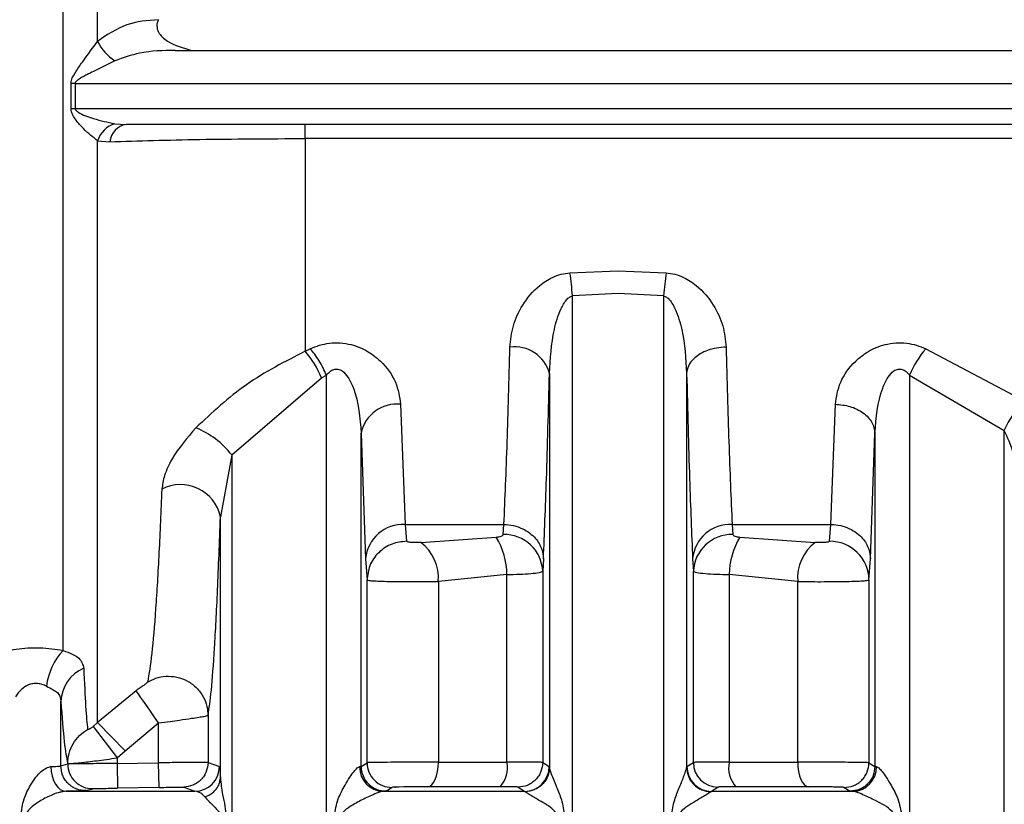
# Model space of a CAD drawing. Units: millimetres. Extents: x 5 to 210, y 5 to 292.
# Drawn here: x 75 to 85, y 215 to 223 of the extents above; entities that cross this region are included whole.
import ezdxf

# ---------------------------------------------------------------- set-up
doc = ezdxf.new("R2010")
doc.units = ezdxf.units.MM
doc.styles.add('SLDTEXTSTYLE1', font='TXT', dxfattribs={"width": 0.75})
doc.dimstyles.new('SLDDIMSTYLE1', dxfattribs={"dimtxt": 3.5, "dimasz": 3.302, "dimexe": 0, "dimexo": 0.0625, "dimgap": 0.875, "dimtad": 1, "dimdec": 0, "dimlfac": 2, "dimrnd": 1e-09, "dimzin": 12, "dimdsep": 46, "dimtxsty": 'SLDTEXTSTYLE1', "dimsah": 1, "dimcen": 0.09, "dimadec": 0, "dimazin": 3, "dimtfac": 1, "dimtdec": 0, "dimtofl": 0, "dimtmove": 0, "dimatfit": 3, "dimfxl": 1, "dimfrac": 2, "dimtolj": 1, "dimtzin": 12, "dimarcsym": 0})

# ---------------------------------------------------------------- blocks, each defined once
blk = doc.blocks.new('_D_2')
at = {"color": 150, "linetype": 'Continuous', "lineweight": 0}
for p, q in [((149.6811, 218.9192), (149.6811, 189.937)), ((62.9311, 215.0047), (62.9311, 189.937)), ((62.9311, 190.937), (149.6811, 190.937))]:
    blk.add_line(p, q, dxfattribs=at)
at = {"color": 150, "linetype": 'Continuous', "lineweight": 18}
for points in [[(62.9311, 190.937), (66.2331, 190.429), (66.2331, 191.445)], [(149.6811, 190.937), (146.3791, 191.445), (146.3791, 190.429)]]:
    blk.add_solid(points, dxfattribs=at)
at = {"color": 150, "linetype": 'Continuous', "lineweight": 18, "insert": (102.4269, 195.4488), "char_height": 3.5, "attachment_point": 1, "style": 'SLDTEXTSTYLE1'}
blk.add_mtext('174', dxfattribs=at)

msp = doc.modelspace()

# ---------------------------------------------------------------- linework, layer by layer
at = {"color": 7, "linetype": 'Continuous', "lineweight": 25}
for p, q in [((75.061, 216.9293), (75.061, 235.0035)), ((75.4107, 223.097), (75.4107, 229.0836)), ((76.1961, 223.0047), (90.9311, 223.0047)), ((75.1424, 222.4136), (75.1424, 222.6701)), ((75.183, 222.6713), (91.3316, 222.6713)), ((75.183, 222.6713), (75.183, 222.4148)), ((91.3316, 222.4148), (75.183, 222.4148)), ((75.5856, 222.2622), (75.6995, 222.2547)), ((90.9649, 222.2547), (75.6995, 222.2547)), ((77.5121, 222.1128), (77.5121, 222.2547)), ((75.4107, 216.1978), (75.4107, 222.0906)), ((75.4107, 222.0906), (75.5349, 222.0805)), ((77.5121, 222.1128), (77.5121, 219.9583)), ((90.9311, 222.1128), (77.5121, 222.1128)), ((80.1946, 220.754), (80.6811, 220.7747)), ((80.6811, 220.7747), (81.1676, 220.754)), ((80.6811, 220.5423), (80.22, 220.5207)), ((80.22, 212.0365), (80.22, 220.5207)), ((81.1422, 220.5207), (80.6811, 220.5423)), ((81.1422, 220.5207), (81.1422, 212.0365)), ((77.5121, 219.9583), (77.5647, 219.9835)), ((83.7974, 219.9835), (84.8091, 219.4493)), ((76.7689, 218.9087), (77.6778, 219.6896)), ((77.6778, 219.6896), (77.7277, 219.7159)), ((77.7277, 212.0365), (77.7277, 219.7159)), ((79.986, 219.7341), (79.986, 215.7447)), ((81.3762, 219.7343), (81.3762, 215.7447)), ((83.6345, 219.7159), (84.5932, 219.1579)), ((83.6345, 219.7159), (83.6345, 212.0365)), ((78.4793, 219.4217), (78.5243, 218.2047)), ((82.8378, 218.2047), (82.8829, 219.4217)), ((78.0794, 215.7551), (78.0794, 219.1291)), ((78.0794, 219.1291), (78.1245, 217.858)), ((83.2377, 217.858), (83.2827, 219.1295)), ((83.2827, 219.1295), (83.2827, 215.7551)), ((84.5933, 212.0365), (84.5932, 219.1579)), ((76.7689, 218.9087), (76.6539, 218.283)), ((76.7689, 218.9087), (76.7689, 212.0365)), ((76.6539, 215.6387), (76.6539, 218.283)), ((78.5243, 218.2047), (79.5255, 218.2047)), ((78.5243, 218.2047), (78.5393, 218.0346)), ((79.5185, 218.1037), (79.5255, 218.2047)), ((81.8366, 218.2047), (82.8378, 218.2047)), ((81.8366, 218.2047), (81.8437, 218.1037)), ((82.8229, 218.0346), (82.8378, 218.2047)), ((78.6836, 218.0223), (79.446, 218.0777)), ((81.9162, 218.0777), (82.6785, 218.0223)), ((78.1245, 217.858), (78.1394, 217.6426)), ((79.9254, 217.858), (79.9184, 217.7302)), ((81.4368, 217.858), (81.4438, 217.7302)), ((83.2228, 217.6426), (83.2377, 217.858)), ((79.5558, 217.6971), (78.8612, 217.627)), ((79.5558, 215.7983), (79.5558, 217.6971)), ((79.9184, 217.7302), (79.9184, 215.7951)), ((81.4438, 215.7951), (81.4438, 217.7302)), ((81.8064, 217.6971), (81.8064, 215.7983)), ((82.501, 217.627), (81.8064, 217.6971)), ((78.1394, 215.7919), (78.1394, 217.6426)), ((78.8612, 217.627), (78.8612, 215.7983)), ((82.501, 215.7983), (82.501, 217.627)), ((83.2228, 217.6426), (83.2228, 215.792)), ((75.8008, 216.5212), (75.4107, 216.1978)), ((75.0379, 215.7592), (75.0379, 216.4106)), ((75.3647, 216.1575), (75.4107, 216.1978)), ((75.6905, 215.9134), (75.4107, 216.1978)), ((75.6905, 215.9134), (76.0287, 216.1943)), ((76.0287, 215.7916), (76.0287, 216.1943)), ((76.5285, 216.2713), (76.5285, 215.7949)), ((75.3647, 216.1575), (75.6077, 215.8413)), ((75.6077, 215.8413), (75.6905, 215.9134)), ((75.6077, 215.8413), (75.6077, 215.7844)), ((76.5285, 215.7949), (76.6436, 215.7523)), ((78.8612, 215.7983), (79.5558, 215.7983)), ((79.9184, 215.7951), (79.9839, 215.7523)), ((81.3783, 215.7523), (81.4438, 215.7951)), ((81.8064, 215.7983), (82.501, 215.7983)), ((75.0379, 215.7592), (75.1079, 215.7793)), ((75.1079, 215.7793), (75.1079, 215.7848)), ((75.6077, 215.7844), (76.0287, 215.7916)), ((75.6077, 215.7844), (75.612, 215.5344)), ((76.033, 215.5416), (76.0287, 215.7916)), ((78.0643, 215.7523), (78.0794, 215.7551)), ((78.0794, 215.7551), (78.1394, 215.7919)), ((79.9839, 215.7523), (79.986, 215.7447)), ((81.3762, 215.7447), (81.3783, 215.7523)), ((83.2228, 215.792), (83.2827, 215.7551)), ((83.2827, 215.7551), (83.2979, 215.7523)), ((75.0894, 215.5024), (76.3964, 215.5024)), ((75.2914, 215.5092), (75.3621, 215.5293)), ((76.033, 215.5416), (75.612, 215.5344)), ((76.2829, 215.545), (76.3964, 215.5024)), ((78.3309, 215.5051), (78.3005, 215.5024)), ((78.3005, 215.5024), (79.7346, 215.5024)), ((78.3309, 215.5051), (78.3915, 215.542)), ((79.4884, 215.5483), (78.7522, 215.5483)), ((79.6694, 215.5452), (79.7346, 215.5024)), ((79.7419, 215.4985), (79.7346, 215.5024)), ((81.6276, 215.5024), (81.6203, 215.4985)), ((81.6276, 215.5024), (81.6927, 215.5452)), ((81.6276, 215.5024), (83.0617, 215.5024)), ((82.61, 215.5483), (81.8738, 215.5483)), ((82.9707, 215.542), (83.0313, 215.5051)), ((83.0617, 215.5024), (83.0313, 215.5051))]:
    msp.add_line(p, q, dxfattribs=at)
at = {"color": 7, "linetype": 'Continuous', "lineweight": 25, "flags": 128}
for points in [[(76.0287, 216.1943), (75.9865, 216.2548), (75.9457, 216.3133), (75.9078, 216.3677), (75.8741, 216.4162), (75.8456, 216.457), (75.8235, 216.4888), (75.8084, 216.5104), (75.8008, 216.5212)], [(78.7522, 215.5483), (78.7735, 215.5539), (78.794, 215.5686), (78.8129, 215.592), (78.8294, 215.6231), (78.8429, 215.6608), (78.8529, 215.7036), (78.8591, 215.7501), (78.8612, 215.7983)], [(82.501, 215.7983), (82.5031, 215.7501), (82.5093, 215.7036), (82.5193, 215.6608), (82.5328, 215.6231), (82.5493, 215.592), (82.5682, 215.5686), (82.5887, 215.5539), (82.61, 215.5483)], [(74.937, 215.7523), (74.9405, 215.7036), (74.9496, 215.6567), (74.964, 215.6135), (74.9831, 215.5756), (75.0061, 215.5445), (75.0322, 215.5214), (75.0603, 215.5072), (75.0894, 215.5024)], [(78.7522, 215.5483), (78.6912, 215.5482), (78.6312, 215.5478), (78.5717, 215.5471), (78.5123, 215.5462), (78.4629, 215.5452), (78.4253, 215.5441), (78.4249, 215.5441), (78.4247, 215.5441), (78.4247, 215.5441), (78.4247, 215.5441), (78.4247, 215.5441), (78.4247, 215.5441), (78.4248, 215.5441), (78.4249, 215.5441), (78.4249, 215.5441), (78.4249, 215.5441), (78.4249, 215.5441), (78.4248, 215.5441), (78.4246, 215.5441), (78.4246, 215.5441), (78.4246, 215.5441), (78.4246, 215.5441), (78.4246, 215.5441), (78.4247, 215.5441), (78.425, 215.5441), (78.4266, 215.5442), (78.4271, 215.5442), (78.4273, 215.5442), (78.4273, 215.5442), (78.4273, 215.5442), (78.4273, 215.5442), (78.4273, 215.5442), (78.4271, 215.5442), (78.4262, 215.5442), (78.4244, 215.5441), (78.4239, 215.5441), (78.4216, 215.544), (78.4207, 215.544), (78.4206, 215.544), (78.4205, 215.544), (78.4205, 215.544), (78.4205, 215.544), (78.4206, 215.544), (78.4206, 215.544), (78.4209, 215.544), (78.4226, 215.544), (78.4244, 215.5441), (78.4251, 215.5441), (78.4252, 215.5441), (78.4252, 215.5441), (78.4253, 215.5441), (78.4253, 215.5441), (78.4252, 215.5441), (78.4252, 215.5441), (78.4249, 215.5441), (78.4236, 215.5441), (78.4236, 215.5441), (78.4236, 215.5441), (78.4236, 215.5441), (78.4235, 215.5441), (78.4234, 215.5441), (78.4234, 215.5441), (78.4234, 215.5441), (78.4234, 215.5441), (78.4221, 215.544), (78.4215, 215.544), (78.4178, 215.5439), (78.4113, 215.5436), (78.4009, 215.5431), (78.3915, 215.542)]]:
    msp.add_lwpolyline(points, dxfattribs=at)
at = {"color": 7, "linetype": 'Continuous', "lineweight": 25}
for centre, radius, start, end in [((75.8625, 223.3208), 0.5042, 206.36118, 236.68993), ((75.1829, 221.93), 0.7413, 89.99261, 93.13906), ((75.183, 221.7263), 0.6885, 89.9922, 93.38023), ((75.654, 222.0176), 0.2539, 105.61322, 163.29363), ((75.7282, 222.0627), 0.1941, 98.50702, 174.75382), ((74.9339, 220.0625), 5.3059, 4.95388, 7.48898), ((86.4278, 220.0625), 5.3054, 172.51034, 175.04568), ((79.6349, 219.641), 0.3633, 14.85643, 97.71237), ((84.5273, 219.3556), 0.9627, 139.29804, 158.02773), ((76.7982, 219.3327), 0.9492, 22.08605, 41.2307), ((78.4394, 219.0567), 0.3671, 83.7544, 168.63113), ((85.2904, 218.8671), 0.7554, 129.58131, 157.35387), ((76.0766, 218.3729), 0.8755, 37.74087, 67.91564), ((76.2519, 218.1972), 0.4111, 12.05385, 117.7037), ((78.5049, 217.8231), 0.382, 87.08651, 174.7617), ((81.8172, 217.8231), 0.382, 87.08645, 174.76176), ((79.5271, 217.7121), 0.3917, 2.63781, 91.25481), ((81.8351, 217.7121), 0.3917, 88.74514, 177.3623), ((78.4126, 217.6631), 0.45, 355.40569, 52.97054), ((78.8127, 217.6889), 0.7432, 0.63941, 31.54708), ((82.5495, 217.6889), 0.7432, 148.4529, 179.36057), ((82.9495, 217.6631), 0.45, 127.02938, 184.59432), ((82.8244, 217.6362), 0.3984, 0.92185, 90.21346), ((75.5331, 216.4904), 0.6446, 137.09223, 173.24234), ((75.4152, 216.3998), 0.3775, 112.57665, 178.36849), ((79.2679, 215.7419), 0.2933, 318.71707, 11.09397), ((81.6939, 215.7952), 0.2501, 180.0241, 269.74115), ((82.0942, 215.7419), 0.2933, 168.90602, 221.28295), ((75.3579, 215.7793), 0.25, 179.9973, 270.9622), ((76.3936, 215.7524), 0.2501, 270.64495, 359.9834), ((78.3086, 215.7466), 0.2444, 178.6695, 268.09254), ((78.3295, 215.7552), 0.2501, 180.02302, 270.3097), ((78.3895, 215.7921), 0.2501, 180.04822, 270.45291), ((79.7338, 215.7524), 0.2501, 270.17145, 359.97532), ((81.6283, 215.7524), 0.2501, 180.02475, 269.8288), ((83.0536, 215.7466), 0.2444, 271.90741, 1.33052)]:
    msp.add_arc(centre, radius, start, end, dxfattribs=at)
for points, knots in [([(76.0266, 223.3162), (75.9162, 223.3073), (75.6912, 223.2893), (75.5054, 223.1619), (75.4107, 223.097)], [0, 0, 0, 0, 0.49074, 1, 1, 1, 1]), ([(76.0266, 223.3162), (76.0221, 223.3058), (76.0133, 223.2856), (76.0095, 223.2529), (76.0139, 223.2206), (76.0296, 223.1816), (76.0642, 223.138), (76.1701, 223.0597), (76.278, 223.0289), (76.3629, 223.0047)], [0, 0, 0, 0, 0.064832, 0.125641, 0.186233, 0.250449, 0.364492, 0.500464, 1, 1, 1, 1]), ([(75.1424, 222.6701), (75.1435, 222.6808), (75.1481, 222.7248), (75.1967, 222.802), (75.2886, 222.9329), (75.3623, 223.0319), (75.4107, 223.097)], [0, 0, 0, 0, 0.065152, 0.269994, 0.520402, 1, 1, 1, 1]), ([(76.1961, 223.0047), (76.0743, 223.0031), (75.8635, 223.0003), (75.6681, 222.9294), (75.5856, 222.8995)], [0, 0, 0, 0, 0.57774, 1, 1, 1, 1]), ([(75.5856, 222.8995), (75.5138, 222.8639), (75.4198, 222.8174), (75.3102, 222.7628), (75.2574, 222.7354), (75.2189, 222.7137), (75.1936, 222.6934), (75.1844, 222.6801), (75.1835, 222.674), (75.183, 222.6713)], [0, 0, 0, 0, 0.519367, 0.679484, 0.775356, 0.897072, 0.959041, 0.981442, 1, 1, 1, 1]), ([(75.4107, 222.0906), (75.3626, 222.1275), (75.2893, 222.1838), (75.2026, 222.2828), (75.1628, 222.3417), (75.1455, 222.3811), (75.1433, 222.4034), (75.1424, 222.4136)], [0, 0, 0, 0, 0.479311, 0.730642, 0.860251, 0.935751, 1, 1, 1, 1]), ([(75.183, 222.4148), (75.1835, 222.4121), (75.1844, 222.4061), (75.1936, 222.3935), (75.2505, 222.353), (75.3914, 222.3056), (75.5144, 222.2781), (75.5856, 222.2622)], [0, 0, 0, 0, 0.018526, 0.040912, 0.102884, 0.480256, 1, 1, 1, 1]), ([(75.5349, 222.0805), (75.8258, 222.0895), (76.4079, 222.1074), (77.1439, 222.111), (77.5121, 222.1128)], [0, 0, 0, 0, 0.499651, 1, 1, 1, 1]), ([(79.5861, 220.0009), (79.5937, 220.0727), (79.609, 220.2168), (79.7082, 220.433), (79.848, 220.6041), (79.9958, 220.6999), (80.1028, 220.7412), (80.1645, 220.7498), (80.1946, 220.754)], [0, 0, 0, 0, 0.232863, 0.468023, 0.713618, 0.848012, 0.925748, 1, 1, 1, 1]), ([(81.1676, 220.754), (81.1977, 220.7498), (81.2593, 220.7412), (81.3664, 220.6999), (81.5142, 220.6041), (81.6539, 220.433), (81.7532, 220.2168), (81.7685, 220.0727), (81.7761, 220.0009)], [0, 0, 0, 0, 0.074198, 0.151952, 0.286385, 0.531989, 0.767147, 1, 1, 1, 1]), ([(79.986, 219.7341), (79.9951, 219.8831), (80.0087, 220.1033), (80.0825, 220.3545), (80.142, 220.463), (80.1864, 220.5078), (80.2096, 220.5167), (80.22, 220.5207)], [0, 0, 0, 0, 0.532421, 0.786536, 0.915998, 0.962547, 1, 1, 1, 1]), ([(81.1422, 220.5207), (81.1525, 220.5167), (81.1758, 220.5078), (81.2202, 220.463), (81.2797, 220.3545), (81.3535, 220.1034), (81.367, 219.8833), (81.3762, 219.7343)], [0, 0, 0, 0, 0.0374707, 0.084026, 0.2134692, 0.4675902, 1, 1, 1, 1]), ([(77.5647, 219.9835), (77.5956, 219.9965), (77.6562, 220.0222), (77.7598, 220.0429), (77.8687, 220.0463), (78.0069, 220.0241), (78.1512, 219.9616), (78.3141, 219.8334), (78.4453, 219.6483), (78.4681, 219.4965), (78.4793, 219.4217)], [0, 0, 0, 0, 0.072442, 0.141894, 0.217136, 0.293306, 0.428071, 0.550295, 0.77819, 1, 1, 1, 1]), ([(77.7277, 219.7159), (77.7168, 219.7406), (77.6948, 219.7908), (77.6542, 219.8628), (77.6103, 219.9294), (77.5798, 219.9656), (77.5647, 219.9835)], [0, 0, 0, 0, 0.247323, 0.499998, 0.752674, 1, 1, 1, 1]), ([(79.5255, 218.2047), (79.537, 218.4689), (79.5591, 218.9804), (79.5773, 219.6683), (79.5861, 220.0009)], [0, 0, 0, 0, 0.516369, 1, 1, 1, 1]), ([(81.7761, 220.0009), (81.743, 219.9989), (81.678, 219.995), (81.5887, 219.97), (81.5143, 219.9353), (81.4427, 219.8834), (81.3885, 219.8151), (81.3799, 219.7591), (81.3762, 219.7343)], [0, 0, 0, 0, 0.159979, 0.314477, 0.459688, 0.593147, 0.820552, 1, 1, 1, 1]), ([(81.7761, 220.0009), (81.7849, 219.6683), (81.8031, 218.9804), (81.8252, 218.4688), (81.8366, 218.2047)], [0, 0, 0, 0, 0.483643, 1, 1, 1, 1]), ([(82.8829, 219.4217), (82.8941, 219.4965), (82.9168, 219.6483), (83.048, 219.8334), (83.211, 219.9617), (83.3554, 220.0241), (83.4935, 220.0463), (83.6024, 220.0429), (83.706, 220.0222), (83.7665, 219.9966), (83.7974, 219.9835)], [0, 0, 0, 0, 0.221801, 0.449703, 0.571949, 0.70676, 0.782883, 0.858132, 0.927553, 1, 1, 1, 1]), ([(77.5121, 219.9583), (77.3083, 219.8543), (76.9036, 219.6476), (76.5709, 219.3379), (76.4058, 219.1841)], [0, 0, 0, 0, 0.503444, 1, 1, 1, 1]), ([(77.7277, 219.7159), (77.7391, 219.7292), (77.7597, 219.7533), (77.7944, 219.7738), (77.8228, 219.7797), (77.8447, 219.7786), (77.8664, 219.7719), (77.9055, 219.7497), (77.9563, 219.687), (78.053, 219.4808), (78.0677, 219.2846), (78.0794, 219.1291)], [0, 0, 0, 0, 0.060286, 0.108425, 0.132365, 0.155929, 0.180539, 0.207452, 0.306686, 0.450422, 1, 1, 1, 1]), ([(79.9254, 217.858), (79.9361, 218.1138), (79.9582, 218.6455), (79.9765, 219.3622), (79.986, 219.7341)], [0, 0, 0, 0, 0.4810202, 1, 1, 1, 1]), ([(81.3762, 219.7343), (81.3857, 219.3623), (81.4039, 218.6456), (81.4261, 218.1138), (81.4368, 217.858)], [0, 0, 0, 0, 0.51901, 1, 1, 1, 1]), ([(83.2827, 219.1295), (83.2945, 219.285), (83.3092, 219.481), (83.4059, 219.6871), (83.4568, 219.7498), (83.4959, 219.772), (83.5176, 219.7786), (83.5395, 219.7797), (83.5678, 219.7738), (83.6025, 219.7533), (83.6231, 219.7292), (83.6345, 219.7159)], [0, 0, 0, 0, 0.549591, 0.693378, 0.792586, 0.819493, 0.844095, 0.867651, 0.891581, 0.939734, 1, 1, 1, 1]), ([(82.8829, 219.4217), (82.9327, 219.4172), (83.0092, 219.4104), (83.1015, 219.3736), (83.1651, 219.3358), (83.2167, 219.2893), (83.2672, 219.2219), (83.2766, 219.1659), (83.2827, 219.1295)], [0, 0, 0, 0, 0.2397608, 0.3685927, 0.500079, 0.6315539, 0.7603526, 1, 1, 1, 1]), ([(76.4058, 219.1841), (76.3168, 219.0801), (76.1813, 218.9218), (76.0817, 218.7033), (76.0675, 218.607), (76.0608, 218.5611)], [0, 0, 0, 0, 0.500493, 0.762229, 1, 1, 1, 1]), ([(84.7083, 218.6956), (84.7038, 218.7772), (84.6951, 218.9361), (84.6266, 219.0853), (84.5932, 219.1579)], [0, 0, 0, 0, 0.513016, 1, 1, 1, 1]), ([(76.0608, 218.5611), (76.0514, 218.3412), (76.0316, 217.8814), (75.9975, 217.3214), (75.9589, 216.8522), (75.9308, 216.6914), (75.9162, 216.6079)], [0, 0, 0, 0, 0.21972, 0.459513, 0.719543, 1, 1, 1, 1]), ([(76.5285, 216.2713), (76.5399, 216.3451), (76.5625, 216.4927), (76.595, 216.9326), (76.626, 217.5113), (76.6446, 218.0258), (76.6539, 218.283)], [0, 0, 0, 0, 0.249919, 0.499899, 0.75, 1, 1, 1, 1]), ([(79.5255, 218.2047), (79.5586, 218.2022), (79.6238, 218.1975), (79.7132, 218.1654), (79.7878, 218.1204), (79.8596, 218.0528), (79.9138, 217.9637), (79.9219, 217.8904), (79.9254, 217.858)], [0, 0, 0, 0, 0.159478, 0.313721, 0.458879, 0.592422, 0.820177, 1, 1, 1, 1]), ([(82.8378, 218.2047), (82.8709, 218.2022), (82.936, 218.1975), (83.0255, 218.1654), (83.1001, 218.1204), (83.1719, 218.0528), (83.2261, 217.9637), (83.2341, 217.8904), (83.2377, 217.858)], [0, 0, 0, 0, 0.159478, 0.313721, 0.458879, 0.592423, 0.820177, 1, 1, 1, 1]), ([(79.446, 218.0777), (79.4556, 218.0786), (79.4744, 218.0804), (79.4975, 218.0862), (79.5147, 218.0939), (79.5172, 218.1005), (79.5185, 218.1037)], [0, 0, 0, 0, 0.2625726, 0.5122746, 0.7606832, 1, 1, 1, 1]), ([(81.8437, 218.1037), (81.8449, 218.1005), (81.8475, 218.0939), (81.8647, 218.0862), (81.8877, 218.0804), (81.9065, 218.0786), (81.9162, 218.0777)], [0, 0, 0, 0, 0.239323, 0.487705, 0.737388, 1, 1, 1, 1]), ([(78.5393, 218.0346), (78.4891, 218.0292), (78.412, 218.0208), (78.3191, 217.9717), (78.2552, 217.9211), (78.2036, 217.8584), (78.1536, 217.7674), (78.145, 217.6918), (78.1394, 217.6426)], [0, 0, 0, 0, 0.239523, 0.368399, 0.499991, 0.631585, 0.760465, 1, 1, 1, 1]), ([(78.6836, 218.0223), (78.6681, 218.0217), (78.6447, 218.0208), (78.6128, 218.0214), (78.5901, 218.0225), (78.5698, 218.0243), (78.5536, 218.027), (78.542, 218.0304), (78.5402, 218.0332), (78.5393, 218.0346)], [0, 0, 0, 0, 0.257615, 0.388378, 0.515951, 0.64355, 0.764225, 0.884258, 1, 1, 1, 1]), ([(82.8229, 218.0346), (82.822, 218.0332), (82.8202, 218.0304), (82.8086, 218.027), (82.7923, 218.0243), (82.7721, 218.0225), (82.7494, 218.0214), (82.7175, 218.0208), (82.6941, 218.0217), (82.6785, 218.0223)], [0, 0, 0, 0, 0.115775, 0.235809, 0.356522, 0.484054, 0.611743, 0.74236, 1, 1, 1, 1]), ([(79.5558, 217.6971), (79.5991, 217.6983), (79.6899, 217.7006), (79.8051, 217.7077), (79.8958, 217.7173), (79.9107, 217.7258), (79.9184, 217.7302)], [0, 0, 0, 0, 0.218063, 0.45741, 0.718056, 1, 1, 1, 1]), ([(81.4438, 217.7302), (81.4515, 217.7258), (81.4663, 217.7173), (81.557, 217.7077), (81.6723, 217.7006), (81.7631, 217.6983), (81.8064, 217.6971)], [0, 0, 0, 0, 0.281914, 0.54255, 0.781907, 1, 1, 1, 1]), ([(78.1394, 217.6426), (78.1439, 217.6409), (78.1528, 217.6374), (78.2078, 217.6333), (78.2879, 217.6299), (78.39, 217.6276), (78.506, 217.626), (78.6282, 217.6254), (78.7501, 217.6257), (78.8243, 217.6266), (78.8612, 217.627)], [0, 0, 0, 0, 0.131065, 0.260387, 0.38797, 0.51382, 0.637942, 0.760342, 0.881026, 1, 1, 1, 1]), ([(82.501, 217.627), (82.5386, 217.6266), (82.614, 217.6256), (82.7371, 217.6253), (82.8587, 217.6259), (82.9725, 217.6273), (83.0712, 217.6296), (83.1501, 217.6329), (83.208, 217.6372), (83.2177, 217.6407), (83.2228, 217.6426)], [0, 0, 0, 0, 0.121528, 0.24324, 0.365143, 0.487243, 0.609547, 0.72988, 0.859025, 1, 1, 1, 1]), ([(74.2408, 216.8264), (74.2848, 216.8501), (74.3756, 216.8991), (74.5841, 216.9478), (74.8293, 216.9644), (74.9841, 216.9409), (75.061, 216.9293)], [0, 0, 0, 0, 0.233373, 0.481174, 0.742152, 1, 1, 1, 1]), ([(75.061, 216.9293), (75.0939, 216.9166), (75.1633, 216.8899), (75.2473, 216.8379), (75.2611, 216.7841), (75.2703, 216.7484)], [0, 0, 0, 0, 0.231145, 0.488592, 1, 1, 1, 1]), ([(75.2703, 216.7484), (75.2764, 216.6074), (75.289, 216.3132), (75.3023, 216.1927), (75.3092, 216.13)], [0, 0, 0, 0, 0.479345, 1, 1, 1, 1]), ([(74.893, 216.5663), (74.8785, 216.5732), (74.8505, 216.5867), (74.8024, 216.5951), (74.7543, 216.5932), (74.6956, 216.5767), (74.628, 216.5324), (74.5958, 216.4857), (74.5775, 216.4593)], [0, 0, 0, 0, 0.126382, 0.24503, 0.361287, 0.480816, 0.705889, 1, 1, 1, 1]), ([(75.9162, 216.6079), (75.9155, 216.6067), (75.914, 216.6042), (75.9023, 216.5939), (75.8784, 216.5758), (75.8417, 216.5497), (75.8148, 216.5309), (75.8008, 216.5212)], [0, 0, 0, 0, 0.111422, 0.228993, 0.47317, 0.727752, 1, 1, 1, 1]), ([(75.9162, 216.6079), (75.9435, 216.6224), (76.0014, 216.653), (76.1038, 216.6717), (76.2152, 216.6638), (76.3244, 216.6229), (76.4172, 216.5528), (76.4832, 216.4632), (76.5217, 216.367), (76.5263, 216.302), (76.5285, 216.2713)], [0, 0, 0, 0, 0.1093685, 0.2311094, 0.3627641, 0.5, 0.6372359, 0.7688906, 0.8906315, 1, 1, 1, 1]), ([(74.893, 216.5663), (74.9156, 216.5547), (74.9592, 216.5324), (75.0061, 216.5039), (75.0328, 216.4638), (75.0362, 216.4285), (75.0379, 216.4106)], [0, 0, 0, 0, 0.264726, 0.511669, 0.75117, 1, 1, 1, 1]), ([(75.0379, 216.4106), (75.0493, 216.2609), (75.0721, 215.9617), (75.096, 215.8438), (75.1079, 215.7848)], [0, 0, 0, 0, 0.500111, 1, 1, 1, 1]), ([(76.0287, 216.1943), (76.0675, 216.1996), (76.1396, 216.2096), (76.2549, 216.2258), (76.3555, 216.2409), (76.4358, 216.2531), (76.5058, 216.2646), (76.5196, 216.2686), (76.5285, 216.2713)], [0, 0, 0, 0, 0.151585, 0.281259, 0.474231, 0.613594, 0.747845, 1, 1, 1, 1]), ([(75.1079, 215.7848), (75.1105, 215.8191), (75.1159, 215.8887), (75.1585, 215.9863), (75.2225, 216.0715), (75.2806, 216.1107), (75.3092, 216.13)], [0, 0, 0, 0, 0.2456557, 0.5000015, 0.7543464, 1, 1, 1, 1]), ([(75.3647, 216.1575), (75.3609, 216.1546), (75.3534, 216.149), (75.3423, 216.1417), (75.3323, 216.136), (75.3213, 216.1308), (75.3114, 216.1276), (75.3099, 216.1292), (75.3092, 216.13)], [0, 0, 0, 0, 0.114741, 0.224945, 0.340819, 0.471272, 0.721033, 1, 1, 1, 1]), ([(75.1079, 215.7848), (75.116, 215.7845), (75.1322, 215.7837), (75.2389, 215.793), (75.3711, 215.8083), (75.5004, 215.8254), (75.5714, 215.8359), (75.6077, 215.8413)], [0, 0, 0, 0, 0.235846, 0.47008, 0.721503, 0.857492, 1, 1, 1, 1]), ([(76.5285, 215.7949), (76.5218, 215.795), (76.5076, 215.7951), (76.4258, 215.7946), (76.3317, 215.7939), (76.2426, 215.7933), (76.1399, 215.7925), (76.0663, 215.7919), (76.0287, 215.7916)], [0, 0, 0, 0, 0.213813, 0.451291, 0.579505, 0.713696, 0.853862, 1, 1, 1, 1]), ([(76.5285, 215.7949), (76.5253, 215.7638), (76.5202, 215.7159), (76.4897, 215.6582), (76.4581, 215.6184), (76.4189, 215.5861), (76.3617, 215.5546), (76.3139, 215.5488), (76.2829, 215.545)], [0, 0, 0, 0, 0.239691, 0.368511, 0.5, 0.631489, 0.760309, 1, 1, 1, 1]), ([(78.8612, 215.7983), (78.8257, 215.7983), (78.7525, 215.7982), (78.6297, 215.7978), (78.5015, 215.7971), (78.3625, 215.7961), (78.245, 215.7949), (78.1596, 215.7935), (78.1465, 215.7925), (78.1394, 215.7919)], [0, 0, 0, 0, 0.115061, 0.236854, 0.365375, 0.500618, 0.685317, 0.830356, 1, 1, 1, 1]), ([(79.9184, 215.7951), (79.9105, 215.7956), (79.8955, 215.7965), (79.804, 215.7975), (79.6888, 215.7982), (79.5986, 215.7983), (79.5558, 215.7983)], [0, 0, 0, 0, 0.283983, 0.545346, 0.784034, 1, 1, 1, 1]), ([(79.9184, 215.7951), (79.915, 215.7638), (79.9099, 215.7155), (79.8789, 215.6574), (79.8468, 215.6175), (79.8069, 215.5852), (79.749, 215.5539), (79.7008, 215.5486), (79.6694, 215.5452)], [0, 0, 0, 0, 0.239517, 0.368399, 0.5, 0.631601, 0.760483, 1, 1, 1, 1]), ([(81.8064, 215.7983), (81.7636, 215.7983), (81.6734, 215.7982), (81.5582, 215.7975), (81.4667, 215.7965), (81.4516, 215.7956), (81.4438, 215.7951)], [0, 0, 0, 0, 0.2159609, 0.4546479, 0.7160122, 1, 1, 1, 1]), ([(83.2228, 215.792), (83.2186, 215.7923), (83.2104, 215.793), (83.1592, 215.794), (83.083, 215.7951), (82.9854, 215.7962), (82.873, 215.7972), (82.7511, 215.7978), (82.6221, 215.7982), (82.5418, 215.7983), (82.501, 215.7983)], [0, 0, 0, 0, 0.124978, 0.249956, 0.374934, 0.499913, 0.618612, 0.741528, 0.868657, 1, 1, 1, 1]), ([(74.6323, 215.2524), (74.6404, 215.3111), (74.6557, 215.4211), (74.7199, 215.5486), (74.7807, 215.6415), (74.8351, 215.702), (74.8809, 215.7356), (74.9146, 215.7496), (74.9296, 215.7514), (74.937, 215.7523)], [0, 0, 0, 0, 0.281724, 0.528542, 0.683878, 0.810421, 0.912767, 0.957582, 1, 1, 1, 1]), ([(74.937, 215.7523), (74.9546, 215.7531), (74.9876, 215.7546), (75.0265, 215.7571), (75.0336, 215.7584), (75.0379, 215.7592)], [0, 0, 0, 0, 0.311429, 0.582275, 1, 1, 1, 1]), ([(75.2914, 215.5092), (75.2597, 215.5121), (75.2108, 215.5167), (75.1518, 215.5476), (75.1111, 215.5798), (75.0783, 215.6201), (75.0466, 215.6787), (75.0413, 215.7275), (75.0379, 215.7592)], [0, 0, 0, 0, 0.2392627, 0.3682362, 0.5000007, 0.631765, 0.7607383, 1, 1, 1, 1]), ([(75.6077, 215.7844), (75.5646, 215.784), (75.4816, 215.7833), (75.3694, 215.7823), (75.2781, 215.7815), (75.1905, 215.7806), (75.1238, 215.7797), (75.1128, 215.7794), (75.1079, 215.7793)], [0, 0, 0, 0, 0.16736, 0.322686, 0.465966, 0.597188, 0.822552, 1, 1, 1, 1]), ([(76.6436, 215.7523), (76.6454, 215.7474), (76.649, 215.7373), (76.6523, 215.6719), (76.6539, 215.6387)], [0, 0, 0, 0, 0.493054, 1, 1, 1, 1]), ([(77.8068, 215.2524), (77.8172, 215.3111), (77.8368, 215.4211), (77.9065, 215.5486), (77.9616, 215.6415), (78.0048, 215.702), (78.0353, 215.7356), (78.0541, 215.7496), (78.0609, 215.7514), (78.0643, 215.7523)], [0, 0, 0, 0, 0.281725, 0.528542, 0.683878, 0.810421, 0.912767, 0.957582, 1, 1, 1, 1]), ([(79.986, 215.7447), (79.9826, 215.7143), (79.9774, 215.6674), (79.947, 215.6109), (79.9157, 215.5718), (79.8768, 215.54), (79.8201, 215.5088), (79.7728, 215.5026), (79.7419, 215.4985)], [0, 0, 0, 0, 0.23989, 0.368672, 0.500071, 0.63146, 0.760212, 1, 1, 1, 1]), ([(79.986, 215.7447), (79.9873, 215.7373), (79.9903, 215.7211), (80.0132, 215.6565), (80.0539, 215.5523), (80.1153, 215.4109), (80.1316, 215.3076), (80.1403, 215.2524)], [0, 0, 0, 0, 0.088596, 0.194166, 0.470592, 0.717565, 1, 1, 1, 1]), ([(81.2218, 215.2524), (81.2305, 215.3075), (81.2468, 215.4108), (81.3055, 215.5458), (81.3453, 215.6468), (81.3704, 215.7159), (81.3744, 215.7359), (81.3762, 215.7447)], [0, 0, 0, 0, 0.282448, 0.529461, 0.766907, 0.897976, 1, 1, 1, 1]), ([(81.3762, 215.7447), (81.3796, 215.7142), (81.3847, 215.6674), (81.4151, 215.6109), (81.4465, 215.5718), (81.4854, 215.54), (81.542, 215.5088), (81.5894, 215.5026), (81.6203, 215.4985)], [0, 0, 0, 0, 0.239844, 0.368613, 0.500008, 0.631402, 0.760167, 1, 1, 1, 1]), ([(82.9707, 215.542), (83.0023, 215.5452), (83.051, 215.5499), (83.1097, 215.5809), (83.1501, 215.6132), (83.1827, 215.6534), (83.2142, 215.7118), (83.2194, 215.7604), (83.2228, 215.792)], [0, 0, 0, 0, 0.239344, 0.368288, 0.499999, 0.63171, 0.760654, 1, 1, 1, 1]), ([(83.2827, 215.7551), (83.2794, 215.7236), (83.2742, 215.675), (83.2428, 215.6167), (83.2103, 215.5765), (83.17, 215.5443), (83.1114, 215.5132), (83.0629, 215.5083), (83.0313, 215.5051)], [0, 0, 0, 0, 0.23938, 0.368311, 0.5, 0.631689, 0.76062, 1, 1, 1, 1]), ([(83.2979, 215.7523), (83.3012, 215.7514), (83.3081, 215.7496), (83.3269, 215.7356), (83.3574, 215.702), (83.4005, 215.6415), (83.4557, 215.5486), (83.5253, 215.4211), (83.5449, 215.3111), (83.5554, 215.2524)], [0, 0, 0, 0, 0.042419, 0.087236, 0.189591, 0.316149, 0.471508, 0.718284, 1, 1, 1, 1]), ([(76.4971, 215.4455), (76.5186, 215.4548), (76.5625, 215.4738), (76.6128, 215.5211), (76.6468, 215.5776), (76.6516, 215.6186), (76.6539, 215.6387)], [0, 0, 0, 0, 0.244533, 0.500003, 0.755472, 1, 1, 1, 1]), ([(76.6539, 215.6387), (76.6596, 215.5833), (76.669, 215.4924), (76.7008, 215.3607), (76.706, 215.2855), (76.7082, 215.2524)], [0, 0, 0, 0, 0.4657838, 0.7649207, 1, 1, 1, 1]), ([(75.0894, 215.5024), (75.0806, 215.5018), (75.0623, 215.5006), (75.0158, 215.4909), (74.9336, 215.4625), (74.8327, 215.4102), (74.7522, 215.3539), (74.7062, 215.3083), (74.69, 215.2807), (74.6848, 215.264), (74.6844, 215.2561), (74.6841, 215.2524)], [0, 0, 0, 0, 0.057048, 0.118898, 0.26644, 0.528458, 0.782406, 0.899989, 0.95667, 0.979533, 1, 1, 1, 1]), ([(75.2914, 215.5092), (75.288, 215.5088), (75.2813, 215.5079), (75.2387, 215.5062), (75.1764, 215.5043), (75.1187, 215.503), (75.0894, 215.5024)], [0, 0, 0, 0, 0.24901, 0.500019, 0.746113, 1, 1, 1, 1]), ([(75.3621, 215.5293), (75.3666, 215.5295), (75.3755, 215.5299), (75.4337, 215.5311), (75.5154, 215.5327), (75.5798, 215.5338), (75.612, 215.5344)], [0, 0, 0, 0, 0.249979, 0.499973, 0.750005, 1, 1, 1, 1]), ([(76.033, 215.5416), (76.0652, 215.5422), (76.1296, 215.5433), (76.2113, 215.5445), (76.2695, 215.5452), (76.2784, 215.545), (76.2829, 215.545)], [0, 0, 0, 0, 0.250116, 0.500136, 0.750103, 1, 1, 1, 1]), ([(76.4971, 215.4455), (76.4831, 215.4604), (76.4506, 215.4948), (76.416, 215.4996), (76.3964, 215.5024)], [0, 0, 0, 0, 0.432, 1, 1, 1, 1]), ([(78.3005, 215.5024), (78.2961, 215.5018), (78.2871, 215.5006), (78.2549, 215.4909), (78.1835, 215.4625), (78.0744, 215.4102), (77.9743, 215.3539), (77.912, 215.3083), (77.8892, 215.2807), (77.882, 215.264), (77.8813, 215.2561), (77.881, 215.2524)], [0, 0, 0, 0, 0.057049, 0.118898, 0.266441, 0.528458, 0.782406, 0.89999, 0.95667, 0.979533, 1, 1, 1, 1]), ([(79.6694, 215.5452), (79.6665, 215.5456), (79.6606, 215.5465), (79.6198, 215.5475), (79.5629, 215.5482), (79.5132, 215.5483), (79.4884, 215.5483)], [0, 0, 0, 0, 0.251375, 0.500047, 0.750174, 1, 1, 1, 1]), ([(80.0661, 215.2524), (80.0658, 215.2559), (80.0652, 215.2633), (80.0589, 215.2789), (80.0124, 215.3379), (79.9113, 215.3913), (79.8162, 215.4504), (79.7609, 215.484), (79.7477, 215.4941), (79.7419, 215.4985)], [0, 0, 0, 0, 0.020835, 0.043854, 0.099987, 0.469926, 0.732788, 0.881467, 1, 1, 1, 1]), ([(81.6203, 215.4985), (81.6144, 215.4941), (81.6013, 215.4841), (81.5462, 215.4503), (81.4898, 215.4167), (81.4224, 215.3755), (81.3729, 215.3437), (81.3234, 215.305), (81.3033, 215.2789), (81.297, 215.2633), (81.2964, 215.2559), (81.2961, 215.2524)], [0, 0, 0, 0, 0.118324, 0.266742, 0.5293, 0.573007, 0.783129, 0.900098, 0.956145, 0.979152, 1, 1, 1, 1]), ([(81.8738, 215.5483), (81.849, 215.5483), (81.7993, 215.5482), (81.7424, 215.5475), (81.7016, 215.5465), (81.6957, 215.5456), (81.6927, 215.5452)], [0, 0, 0, 0, 0.249797, 0.499937, 0.748588, 1, 1, 1, 1]), ([(82.9707, 215.542), (82.9687, 215.5424), (82.9647, 215.543), (82.9387, 215.5441), (82.901, 215.5452), (82.8501, 215.5463), (82.7929, 215.5472), (82.7312, 215.5478), (82.6686, 215.5483), (82.63, 215.5483), (82.61, 215.5483)], [0, 0, 0, 0, 0.125373, 0.249388, 0.374902, 0.498822, 0.629444, 0.750147, 0.870411, 1, 1, 1, 1]), ([(83.4812, 215.2524), (83.4809, 215.2561), (83.4802, 215.264), (83.473, 215.2808), (83.4205, 215.3431), (83.3053, 215.3996), (83.1789, 215.4626), (83.1073, 215.4908), (83.0751, 215.5006), (83.066, 215.5018), (83.0617, 215.5024)], [0, 0, 0, 0, 0.020485, 0.043368, 0.100091, 0.470844, 0.733117, 0.880891, 0.942846, 1, 1, 1, 1]), ([(76.4971, 215.4455), (76.5081, 215.4323), (76.5191, 215.419), (76.5332, 215.4048), (76.5335, 215.4045), (76.5345, 215.4035), (76.538, 215.4), (76.5519, 215.3862), (76.5804, 215.3578), (76.6172, 215.3227), (76.6419, 215.2886), (76.6508, 215.267), (76.6516, 215.257), (76.652, 215.2524)], [0, 0, 0, 0, 0.269706, 0.27034, 0.271466, 0.275194, 0.288553, 0.338902, 0.534248, 0.786034, 0.912077, 0.959613, 1, 1, 1, 1])]:
    msp.add_open_spline(points, degree=3, knots=knots, dxfattribs=at)

# ---------------------------------------------------------------- dimensions: what is measured, and where the dimension line sits
at = {"color": 150, "linetype": 'Continuous', "lineweight": 18}
dim = msp.add_linear_dim(base=(149.6810893605, 190.9370249494), p1=(62.9310893605, 216.0046725878), p2=(149.6810893605, 219.9191962664), dimstyle='SLDDIMSTYLE1', dxfattribs=at)
dim.commit()
dim.dimension.update_dxf_attribs({"geometry": '_D_2', "text_midpoint": (106.3060893605, 190.9370249494), "dimtype": 160})

doc.saveas('drawing.dxf')
